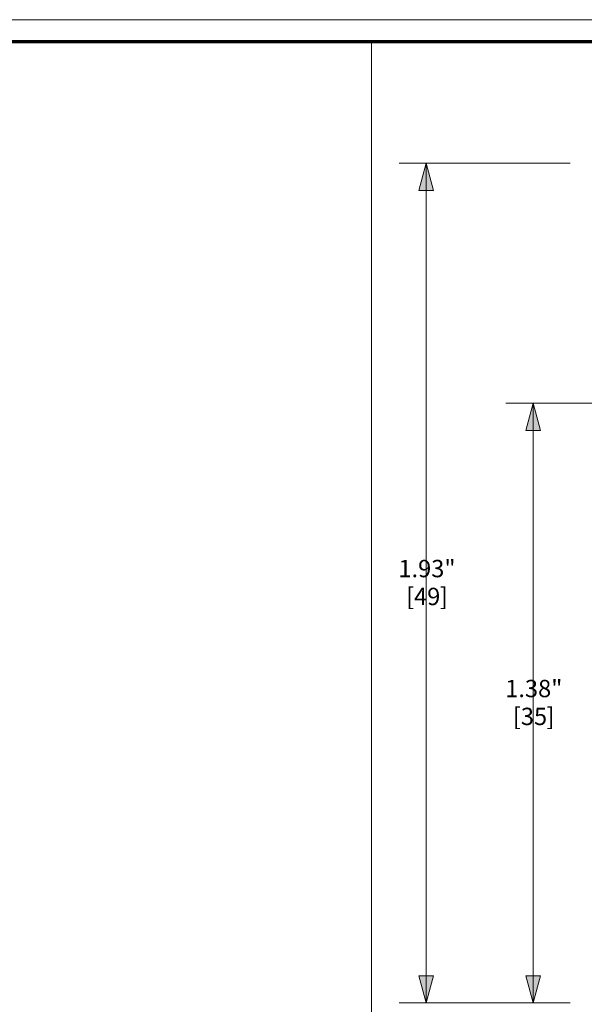
# Model space of a CAD drawing. Units: inches. Extents: x -4.5 to 4.5, y -3 to 3.
# Drawn here: x 1.15 to 2.45, y 0.74 to 3 of the extents above; entities that cross this region are included whole.
import ezdxf

# ---------------------------------------------------------------- set-up
doc = ezdxf.new("R2010")
doc.units = ezdxf.units.IN
doc.header["$LTSCALE"] = 0.25
doc.header["$MEASUREMENT"] = 0
doc.layers.add('Dimension', color=7, linetype='Continuous', lineweight=5)
doc.layers.add('Roof', color=7, linetype='Continuous', lineweight=13)
doc.styles.add('Arial', font='Arial')

# ---------------------------------------------------------------- blocks, each defined once
blk = doc.blocks.new('Group-2-1')
at = {"layer": 'Roof', "color": 7, "linetype": 'Continuous', "lineweight": 13, "flags": 128}
blk.add_lwpolyline([(-9, 6), (9, 6), (9, -6), (-9, -6)], close=True, dxfattribs=at)
at = {"layer": 'Roof', "color": 7, "linetype": 'Continuous', "lineweight": 70, "flags": 128}
blk.add_lwpolyline([(-8.9, 5.9), (8.9, 5.9), (8.9, -5.9), (-8.9, -5.9)], close=True, dxfattribs=at)
blk = doc.blocks.new('CUSTOM CCD TITLE BLOCK')
at = {"layer": 'Roof', "color": 7}
blk.add_blockref('Group-2-1', (0, 0), dxfattribs=at)
blk = doc.blocks.new('Group-33-1')
at = {"layer": 'Dimension', "color": 7, "attachment_point": 1, "line_spacing_factor": 0.967741, "style": 'Arial'}
for s, insert, char_height in [('1.93"', (4.0422, 3.5235), 0.07954), ('[49', (4.0773, 3.3957), 0.07954), (']', (4.2318, 3.3957), 0.0795)]:
    blk.add_mtext(s, dxfattribs=dict(at, insert=insert, char_height=char_height))
blk = doc.blocks.new('Group-34-1')
at = {"layer": 'Dimension', "linetype": 'Continuous', "lineweight": 0}
for points in [[(4.1365, 5.2172), (4.17, 5.3422), (4.2035, 5.2172)], [(4.2035, 1.6172), (4.17, 1.4922), (4.1365, 1.6172)]]:
    blk.add_hatch(color=7, dxfattribs=at).paths.add_polyline_path(points)
at = {"layer": 'Dimension', "color": 7, "linetype": 'Continuous', "lineweight": 5}
for p, q in [((4.83, 5.3422), (4.045, 5.3422)), ((4.17, 1.4922), (4.17, 5.3422)), ((4.83, 1.4922), (4.045, 1.4922))]:
    blk.add_line(p, q, dxfattribs=at)
at = {"layer": 'Dimension', "color": 7, "linetype": 'Continuous', "lineweight": 5, "flags": 128}
for points in [[(4.1365, 5.2172), (4.17, 5.3422), (4.2035, 5.2172)], [(4.2035, 1.6172), (4.17, 1.4922), (4.1365, 1.6172)]]:
    blk.add_lwpolyline(points, close=True, dxfattribs=at)
at = {"layer": 'Dimension', "color": 7}
blk.add_blockref('Group-33-1', (0, 0), dxfattribs=at)
blk = doc.blocks.new('Group-37-1')
at = {"layer": 'Dimension', "color": 7, "attachment_point": 1, "line_spacing_factor": 0.967741, "style": 'Arial'}
for s, insert, char_height in [('1.38"', (4.5322, 2.9735), 0.07954), ('[35', (4.5673, 2.8457), 0.07954), (']', (4.7218, 2.8457), 0.0795)]:
    blk.add_mtext(s, dxfattribs=dict(at, insert=insert, char_height=char_height))
blk = doc.blocks.new('Group-38-1')
at = {"layer": 'Dimension', "linetype": 'Continuous', "lineweight": 0}
for points in [[(4.6265, 4.1172), (4.66, 4.2422), (4.6935, 4.1172)], [(4.6935, 1.6172), (4.66, 1.4922), (4.6265, 1.6172)]]:
    blk.add_hatch(color=7, dxfattribs=at).paths.add_polyline_path(points)
at = {"layer": 'Dimension', "color": 7, "linetype": 'Continuous', "lineweight": 5}
for p, q in [((6.4898, 4.2422), (4.535, 4.2422)), ((4.66, 1.4922), (4.66, 4.2422)), ((4.83, 1.4922), (4.535, 1.4922))]:
    blk.add_line(p, q, dxfattribs=at)
at = {"layer": 'Dimension', "color": 7, "linetype": 'Continuous', "lineweight": 5, "flags": 128}
for points in [[(4.6265, 4.1172), (4.66, 4.2422), (4.6935, 4.1172)], [(4.6935, 1.6172), (4.66, 1.4922), (4.6265, 1.6172)]]:
    blk.add_lwpolyline(points, close=True, dxfattribs=at)
at = {"layer": 'Dimension', "color": 7}
blk.add_blockref('Group-37-1', (0, 0), dxfattribs=at)
blk = doc.blocks.new('Group-42-1')
at = {"layer": 'Roof', "color": 7, "linetype": 'Continuous', "lineweight": 5, "flags": 128}
blk.add_lwpolyline([(3.9184, 5.9), (8.9, 5.9), (8.9, 0.65), (3.9184, 0.65)], close=True, dxfattribs=at)
at = {"layer": 'Dimension', "color": 7}
for name in ['Group-34-1', 'Group-38-1']:
    blk.add_blockref(name, (0, 0), dxfattribs=at)

msp = doc.modelspace()

# ---------------------------------------------------------------- block references
at = {"layer": 'Roof', "color": 7, "xscale": 0.5, "yscale": 0.5, "zscale": 0.5}
for name in ['CUSTOM CCD TITLE BLOCK', 'Group-42-1']:
    msp.add_blockref(name, (0, 0), dxfattribs=at)

doc.saveas('drawing.dxf')
